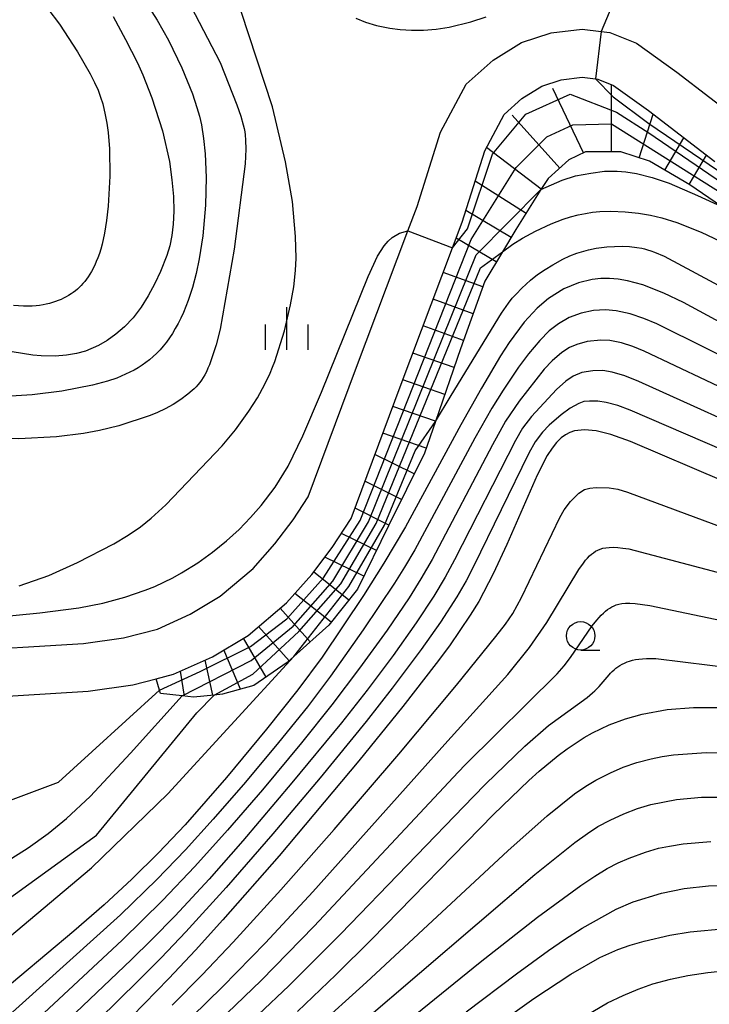
# Model space of a CAD drawing. Extents: x -18000 to -16000, y 81000 to 82500.
# Drawn here: x -16517 to -16457, y 81689 to 81775 of the extents above; entities that cross this region are included whole.
import ezdxf

# ---------------------------------------------------------------- set-up
doc = ezdxf.new("R2010")
doc.units = 0
for name, color, linetype in [('2101000', 7, 'Continuous'), ('5102000', 4, '510200'), ('6331000', 3, 'Continuous'), ('6334000', 3, 'Continuous'), ('7101000', 2, 'Continuous'), ('7101001', 8, 'Continuous'), ('7102000', 6, 'Continuous'), ('7102001', 8, 'Continuous'), ('7201110', 2, 'Continuous'), ('7201120', 2, 'Continuous'), ('7201990', 2, 'Continuous')]:
    doc.layers.add(name, color=color, linetype=linetype)
doc.linetypes.add('510200', pattern='A,0,-0.375,[8,dmdr.shx,S=0.375,R=0,X=0,Y=0],-0.75,[8,dmdr.shx,S=0.375,R=180,X=0,Y=0],-0.375', length=1.5)

# ---------------------------------------------------------------- blocks, each defined once
blk = doc.blocks.new('633100')
at = {"layer": '6331000'}
blk.add_lwpolyline([(0, -0.5), (0.67, -0.5)], dxfattribs=at)
blk.add_circle((0, 0), 0.5, dxfattribs=at)
blk = doc.blocks.new('633400')
at = {"layer": '6334000'}
for points in [[(0, -0.75), (0, 0.75)], [(-0.75, -0.75), (-0.75, 0.15)], [(0.75, -0.75), (0.75, 0.15)]]:
    blk.add_lwpolyline(points, dxfattribs=at)

msp = doc.modelspace()

# ---------------------------------------------------------------- linework, layer by layer
at = {"layer": '2101000', "flags": 128}
for points in [[(-16523.49, 81719.64), (-16511.83, 81720.34), (-16508.33, 81720.84), (-16505.33, 81721.62), (-16502.45, 81722.92), (-16499.82, 81724.49), (-16496.94, 81726.94), (-16495.03, 81729.09), (-16493.41, 81731.21), (-16492.1, 81733.21), (-16487.95, 81744.36), (-16483.33, 81756.58), (-16482.53, 81758.7), (-16480.46, 81765.25), (-16478.22, 81769.44), (-16475.86, 81771.55), (-16473.35, 81773.12), (-16470.76, 81773.95), (-16468.04, 81774.28), (-16466.37, 81774.08), (-16465.61, 81773.99), (-16463.26, 81773.05), (-16459.7, 81770.51), (-16453.93, 81766.07)], [(-16523.27, 81715.44), (-16511.41, 81716.16), (-16507.5, 81716.71), (-16505.44, 81717.25), (-16503.92, 81717.65), (-16500.51, 81719.19), (-16497.37, 81721.06), (-16494, 81723.93), (-16491.79, 81726.41), (-16489.98, 81728.78), (-16488.33, 81731.31), (-16484.02, 81742.89), (-16479.41, 81755.09), (-16478.56, 81757.33), (-16476.58, 81763.61), (-16474.87, 81766.8), (-16473.33, 81768.18), (-16471.56, 81769.28), (-16469.86, 81769.83), (-16468.04, 81770.05), (-16466.87, 81769.91), (-16466.66, 81769.89), (-16465.28, 81769.33), (-16462.2, 81767.13), (-16456.39, 81762.67)]]:
    msp.add_lwpolyline(points, dxfattribs=at)
at = {"layer": '5102000', "flags": 128}
msp.add_lwpolyline([(-16506.88, 82070.71), (-16508.6, 82067.67), (-16509.1, 82066.69), (-16509.48, 82065.81), (-16510.3, 82063.33), (-16510.82, 82061.43), (-16511.05, 82060.28), (-16511.19, 82059.26), (-16511.27, 82058.63), (-16511.34, 82057.59), (-16511.34, 82056.73), (-16511.28, 82055.83), (-16511.15, 82054.89), (-16511.01, 82054.17), (-16510.88, 82053.69), (-16510.88, 82053.67), (-16510.73, 82053.2), (-16510.54, 82052.71), (-16510.43, 82052.46), (-16510.18, 82051.98), (-16509.89, 82051.49), (-16509.41, 82050.78), (-16508.67, 82049.83), (-16507.46, 82048.47), (-16505.77, 82046.78), (-16505.36, 82046.33), (-16505.34, 82046.3), (-16505.16, 82046.09), (-16504.97, 82045.83), (-16504.78, 82045.56), (-16504.6, 82045.28), (-16504.25, 82044.67), (-16503.94, 82044.03), (-16503.67, 82043.38), (-16503.44, 82042.76), (-16503.26, 82042.19), (-16503.19, 82041.93), (-16503.14, 82041.67), (-16503.09, 82041.42), (-16503.06, 82041.18), (-16503.04, 82040.93), (-16503.03, 82040.68), (-16503.03, 82040.42), (-16503.04, 82040.15), (-16503.11, 82039.57), (-16503.21, 82038.94), (-16503.25, 82038.75), (-16503.44, 82037.92), (-16503.76, 82036.88), (-16504.15, 82035.86), (-16505.4, 82033.07), (-16505.62, 82032.5), (-16505.8, 82031.95), (-16505.88, 82031.67), (-16505.94, 82031.4), (-16505.99, 82031.13), (-16506.03, 82030.86), (-16506.05, 82030.59), (-16506.07, 82030.32), (-16506.06, 82030.05), (-16506.06, 82029.92), (-16506.05, 82029.79), (-16506.03, 82029.52), (-16505.99, 82029.26), (-16505.9, 82028.75), (-16505.77, 82028.26), (-16505.55, 82027.55), (-16504.96, 82025.99), (-16504.78, 82025.49), (-16503.78, 82021.69), (-16503.2, 82019.5), (-16502.79, 82017.5), (-16502.2, 82014.6), (-16502.02, 82013.28), (-16501.84, 82012.02), (-16501.7, 82010.17), (-16501.68, 82009.27), (-16501.66, 82007.97), (-16501.8, 82005.19), (-16501.84, 82004.88), (-16502.03, 82003.13), (-16502.51, 82000.6), (-16503.33, 81996.26), (-16504.13, 81991.99), (-16504.4, 81990.61), (-16505.04, 81987.66), (-16505.75, 81984.43), (-16505.85, 81983.87), (-16506.53, 81980), (-16507.21, 81976.14), (-16507.89, 81972.3), (-16508.24, 81970.31), (-16508.38, 81969.02), (-16508.4, 81968.39), (-16508.43, 81967.71), (-16508.39, 81966.45), (-16508.3, 81965.34), (-16508.15, 81964.4), (-16508.08, 81964.1), (-16507.81, 81962.91), (-16507.6, 81962.21), (-16507.3, 81961.4), (-16506.87, 81960.44), (-16505.79, 81958.49), (-16504.97, 81957), (-16502.87, 81953.53), (-16501.86, 81951.86), (-16501.24, 81950.68), (-16500.99, 81950.12), (-16500.77, 81949.55), (-16500.57, 81948.94), (-16500.4, 81948.26), (-16500.3, 81947.69), (-16499.24, 81940.99), (-16499.15, 81940.57), (-16499.09, 81940.3), (-16498.92, 81939.66), (-16498.81, 81939.34), (-16498.57, 81938.72), (-16498.13, 81937.78), (-16496.6, 81934.92), (-16496.25, 81934.14), (-16496.24, 81934.1), (-16495.93, 81933.28), (-16495.67, 81932.42), (-16495.47, 81931.55), (-16495.39, 81931.09), (-16495.34, 81930.6), (-16495.31, 81930.04), (-16495.31, 81929.4), (-16495.38, 81928.23), (-16495.43, 81927.85), (-16495.71, 81925.65), (-16496.71, 81921.03), (-16497.7, 81916.43), (-16498.25, 81914.38), (-16498.29, 81914.28), (-16498.52, 81913.59), (-16498.92, 81912.59), (-16499.56, 81911.26), (-16500.97, 81908.83), (-16503.3, 81904.81), (-16505.68, 81900.69), (-16508.02, 81896.63), (-16510.41, 81892.54), (-16511.86, 81890.04), (-16512.5, 81888.76), (-16512.66, 81888.39), (-16512.84, 81887.97), (-16513.09, 81887.27), (-16514.1, 81883.77), (-16515.28, 81879.65), (-16516.82, 81874.32), (-16517.02, 81873.62), (-16517.83, 81871.16), (-16519.4, 81866.43), (-16519.68, 81865.6), (-16520.48, 81862.92), (-16521.54, 81859.35), (-16522.61, 81855.76), (-16523.69, 81852.17), (-16523.89, 81851.49), (-16524.45, 81849.11), (-16524.56, 81848.54), (-16524.58, 81848.45), (-16524.67, 81847.73), (-16524.66, 81844.8), (-16524.63, 81840.92), (-16524.61, 81837.09), (-16524.59, 81833.21), (-16524.56, 81829.34), (-16524.52, 81822.28), (-16524.48, 81817.81), (-16524.36, 81817.09), (-16524.23, 81816.49), (-16524, 81815.49), (-16523.09, 81813.04), (-16521.51, 81809.37), (-16518.72, 81801.85), (-16518.13, 81800.68), (-16517.22, 81798.64), (-16516.69, 81797.62), (-16516.16, 81796.76), (-16515.6, 81795.96), (-16515.05, 81795.23), (-16514.51, 81794.61), (-16509.78, 81789.76), (-16508.3, 81788.04), (-16507.06, 81786.4), (-16506.02, 81784.84), (-16505.38, 81783.75), (-16502.41, 81776.31), (-16499.82, 81771.35), (-16498.36, 81767.63), (-16498.02, 81766.64), (-16497.8, 81765.87), (-16497.72, 81765.55), (-16497.67, 81765.27), (-16497.63, 81765.01), (-16497.59, 81764.52), (-16497.57, 81763.75), (-16497.64, 81762.46), (-16498.6, 81754.96), (-16499.84, 81747.95), (-16500.18, 81746.57), (-16500.52, 81745.5), (-16500.77, 81744.82), (-16500.9, 81744.51), (-16501.04, 81744.21), (-16501.18, 81743.94), (-16501.32, 81743.7), (-16501.47, 81743.47), (-16501.62, 81743.26), (-16501.78, 81743.07), (-16501.94, 81742.88), (-16502.11, 81742.71), (-16502.29, 81742.55), (-16502.66, 81742.24), (-16503.29, 81741.78), (-16503.96, 81741.34), (-16504.65, 81740.95), (-16505.32, 81740.63), (-16505.99, 81740.35), (-16508.74, 81739.47), (-16510.43, 81739.04), (-16511.84, 81738.77), (-16514.2, 81738.49), (-16517.52, 81738.32), (-16525.48, 81738.51), (-16526.26, 81738.48), (-16527.01, 81738.42), (-16527.37, 81738.37), (-16527.73, 81738.3), (-16527.9, 81738.26), (-16528.08, 81738.22), (-16528.44, 81738.13), (-16528.79, 81738.02), (-16529.48, 81737.76), (-16530.15, 81737.46), (-16530.77, 81737.14), (-16531.33, 81736.81), (-16531.59, 81736.64), (-16531.83, 81736.47), (-16532.05, 81736.3), (-16532.25, 81736.12), (-16532.44, 81735.95), (-16532.62, 81735.77), (-16532.78, 81735.58), (-16532.92, 81735.39), (-16533.06, 81735.19), (-16533.18, 81734.99), (-16533.29, 81734.77), (-16533.39, 81734.55), (-16533.47, 81734.3), (-16533.55, 81734.03), (-16533.61, 81733.72), (-16533.66, 81733.37), (-16533.7, 81732.98), (-16533.74, 81732.04), (-16533.4, 81724.87), (-16533.32, 81723.17)], dxfattribs=at)
at = {"layer": '7101000', "flags": 128}
for points in [[(-16509.22, 81775.38), (-16508.13, 81773.38), (-16507.1, 81771.31), (-16506.63, 81770.28), (-16505.82, 81768.25), (-16504.89, 81765.34), (-16504.29, 81762.67), (-16504.06, 81761.06), (-16503.93, 81759.6), (-16503.9, 81758.29), (-16503.95, 81757.15), (-16504.06, 81756.16), (-16504.24, 81755.27), (-16504.51, 81754.4), (-16505.07, 81753), (-16505.56, 81751.95), (-16506.14, 81750.88), (-16506.78, 81749.86), (-16507.48, 81748.94), (-16508.22, 81748.15), (-16508.98, 81747.49), (-16509.75, 81746.94), (-16510.51, 81746.5), (-16511.65, 81746.02), (-16512.45, 81745.8), (-16513.32, 81745.65), (-16514.31, 81745.56), (-16515.54, 81745.59), (-16516.28, 81745.66), (-16518.11, 81745.95)], [(-16487.91, 81775.25), (-16487.07, 81774.89), (-16486.11, 81774.6), (-16484.93, 81774.37), (-16484.01, 81774.25), (-16483.02, 81774.19), (-16481.96, 81774.19), (-16480.86, 81774.27), (-16479.7, 81774.45), (-16477.82, 81774.91), (-16476.45, 81775.37)], [(-16521.93, 81722.43), (-16515.68, 81723.04), (-16512.24, 81723.49), (-16510.15, 81723.9), (-16508.21, 81724.41), (-16506.42, 81725.02), (-16505.58, 81725.36), (-16503.98, 81726.12), (-16503.23, 81726.54), (-16501.8, 81727.42), (-16500.49, 81728.37), (-16499.28, 81729.36), (-16498.17, 81730.37), (-16497.16, 81731.4), (-16496.23, 81732.45), (-16495, 81734.07), (-16493.86, 81735.93), (-16492.57, 81738.57), (-16490.92, 81742.42), (-16486.82, 81752.56), (-16486.01, 81754.34), (-16485.42, 81755.27), (-16485.08, 81755.67), (-16484.71, 81756), (-16484.08, 81756.37), (-16483.33, 81756.58)], [(-16447.87, 81744.21), (-16459.12, 81750.27), (-16460.85, 81751.1), (-16462.71, 81751.84), (-16464.06, 81752.19), (-16464.86, 81752.32), (-16465.63, 81752.38), (-16466.38, 81752.38), (-16467.15, 81752.3), (-16468.35, 81752.02), (-16469.63, 81751.49), (-16471, 81750.64), (-16471.99, 81749.8), (-16473.11, 81748.55), (-16474.44, 81746.76), (-16475.19, 81745.6), (-16476.88, 81742.77), (-16478.69, 81739.55), (-16483.56, 81730.58), (-16485.44, 81727.39), (-16487.24, 81724.56), (-16490.87, 81719.15), (-16493.01, 81716.27), (-16495.75, 81712.83), (-16499.26, 81708.59), (-16502.91, 81704.44), (-16505.24, 81701.96), (-16507.59, 81699.65), (-16510.03, 81697.4), (-16512.67, 81695.11), (-16519.84, 81689.12)], [(-16455.55, 81734.56), (-16463.78, 81738.07), (-16465.5, 81738.69), (-16466.81, 81739.02), (-16467.83, 81739.11), (-16468.69, 81739.01), (-16469.1, 81738.88), (-16469.49, 81738.68), (-16469.88, 81738.39), (-16470.27, 81738), (-16470.67, 81737.49), (-16471.09, 81736.85), (-16471.99, 81735.14), (-16474.65, 81729.04), (-16475.84, 81726.46), (-16477.12, 81724.05), (-16477.86, 81722.83), (-16479.69, 81720.15), (-16480.84, 81718.59), (-16483.77, 81714.83), (-16487.65, 81710.05), (-16494.66, 81701.72), (-16499.59, 81696.09), (-16502.01, 81693.43), (-16504.34, 81690.94), (-16508.67, 81686.48)], [(-16493.05, 81688.05), (-16489.67, 81691.27), (-16486.51, 81694.4), (-16475.81, 81705.35), (-16472.72, 81708.33), (-16471.81, 81709.15), (-16470.13, 81710.53), (-16469.35, 81711.11), (-16467.85, 81712.09), (-16467.12, 81712.5), (-16465.66, 81713.2), (-16464.21, 81713.74), (-16462.75, 81714.15), (-16460.55, 81714.55), (-16458.26, 81714.74), (-16455.83, 81714.73)], [(-16475.14, 81687.15), (-16472.28, 81689.19), (-16469.02, 81691.33), (-16466.49, 81692.77), (-16464.9, 81693.49), (-16463.81, 81693.87), (-16462.57, 81694.23), (-16460.32, 81694.74), (-16458.53, 81695.03), (-16455.4, 81695.33), (-16453, 81695.41), (-16450.4, 81695.38), (-16447.62, 81695.22), (-16444.71, 81694.92), (-16441.76, 81694.49), (-16438.92, 81693.99), (-16435.19, 81693.19), (-16433.24, 81692.68), (-16430.98, 81691.94), (-16429.15, 81691.13), (-16427.45, 81690.19), (-16425.9, 81689.16), (-16424.6, 81688.11)]]:
    msp.add_lwpolyline(points, dxfattribs=at)
at = {"layer": '7101001', "flags": 128}
msp.add_lwpolyline([(-16483.33, 81756.58), (-16479.41, 81755.09), (-16478.1, 81756.76), (-16475.9, 81763.3), (-16472.97, 81766.83), (-16469.07, 81768.57), (-16465.02, 81766.99), (-16462.16, 81765.17), (-16449.78, 81756.72), (-16435.47, 81752.52), (-16410.64, 81748.47)], dxfattribs=at)
at = {"layer": '7102000', "flags": 128}
for points in [[(-16507.18, 81777.93), (-16505.36, 81775.08), (-16504.37, 81773.3), (-16503.2, 81770.87), (-16502.27, 81768.6), (-16501.87, 81767.41), (-16501.65, 81766.65), (-16501.48, 81765.89), (-16501.28, 81764.68), (-16501.14, 81763.34), (-16501.06, 81761.27), (-16501.13, 81758.84), (-16501.36, 81756.15), (-16501.67, 81754.12), (-16501.94, 81752.82), (-16502.27, 81751.6), (-16502.64, 81750.46), (-16503.06, 81749.4), (-16503.29, 81748.9), (-16503.53, 81748.44), (-16503.77, 81747.99), (-16504.02, 81747.57), (-16504.28, 81747.18), (-16504.55, 81746.8), (-16504.83, 81746.45), (-16505.11, 81746.13), (-16505.41, 81745.82), (-16505.71, 81745.53), (-16506.03, 81745.26), (-16506.35, 81745.01), (-16506.69, 81744.78), (-16507.03, 81744.55), (-16507.38, 81744.35), (-16507.75, 81744.16), (-16508.13, 81743.98), (-16508.91, 81743.65), (-16509.73, 81743.37), (-16511.05, 81743.02), (-16513.73, 81742.51), (-16516.33, 81742.17), (-16518.21, 81742.05)], [(-16516, 81777.44), (-16513.94, 81774.71), (-16512.35, 81772.29), (-16511.24, 81770.36), (-16510.86, 81769.59), (-16510.56, 81768.92), (-16510.33, 81768.31), (-16510.15, 81767.71), (-16509.92, 81766.75), (-16509.78, 81766.03), (-16509.67, 81765.22), (-16509.56, 81763.78), (-16509.53, 81761.38), (-16509.67, 81758.74), (-16509.8, 81757.49), (-16509.98, 81756.37), (-16510.2, 81755.4), (-16510.32, 81754.98), (-16510.44, 81754.58), (-16510.57, 81754.21), (-16510.71, 81753.88), (-16510.85, 81753.57), (-16511.14, 81753.01), (-16511.28, 81752.76), (-16511.43, 81752.54), (-16511.57, 81752.32), (-16511.72, 81752.13), (-16511.88, 81751.94), (-16512.04, 81751.77), (-16512.2, 81751.61), (-16512.37, 81751.45), (-16512.55, 81751.31), (-16512.74, 81751.17), (-16512.93, 81751.04), (-16513.14, 81750.91), (-16513.35, 81750.79), (-16513.58, 81750.67), (-16513.81, 81750.56), (-16514.05, 81750.46), (-16514.3, 81750.36), (-16514.56, 81750.28), (-16514.83, 81750.2), (-16515.1, 81750.13), (-16515.39, 81750.07), (-16515.69, 81750.02), (-16516, 81749.99), (-16516.33, 81749.96), (-16516.69, 81749.95), (-16517.09, 81749.96), (-16517.98, 81750.02)], [(-16465.19, 81776.88), (-16466.37, 81774.08)], [(-16517.48, 81725.41), (-16514.88, 81726.33), (-16512.35, 81727.45), (-16509.17, 81729.1), (-16507.9, 81729.86), (-16506.83, 81730.6), (-16505.88, 81731.34), (-16504.6, 81732.52), (-16499.66, 81737.7), (-16498.48, 81739.12), (-16497.3, 81740.75), (-16496.56, 81741.91), (-16495.9, 81743.12), (-16495.45, 81744.07), (-16495.23, 81744.6), (-16495.04, 81745.1), (-16494.19, 81747.81), (-16493.65, 81750.07), (-16493.36, 81751.67), (-16493.2, 81753.09), (-16493.15, 81754.19), (-16493.2, 81756.07), (-16493.48, 81759.15), (-16494.08, 81762.64), (-16495.24, 81767.47), (-16497.97, 81775.82)], [(-16471.65, 81760.19), (-16470.72, 81760.61), (-16469.79, 81761.03), (-16468.61, 81761.39), (-16467.28, 81761.65), (-16466.08, 81761.8), (-16464.96, 81761.8), (-16464.18, 81761.75), (-16463.27, 81761.62), (-16461.89, 81761.26), (-16460.38, 81760.76), (-16457.89, 81759.69), (-16455.78, 81758.71)], [(-16475.03, 81754.73), (-16474.12, 81755.39), (-16473.28, 81755.93), (-16472.12, 81756.55), (-16470.76, 81757.19), (-16469.71, 81757.6), (-16469.04, 81757.81), (-16468.39, 81757.98), (-16467.75, 81758.11), (-16467.12, 81758.2), (-16466.48, 81758.26), (-16465.52, 81758.29), (-16464.25, 81758.25), (-16463.07, 81758.13), (-16462.02, 81757.96), (-16461.02, 81757.72), (-16459.72, 81757.32), (-16457.57, 81756.47), (-16454.19, 81754.85)], [(-16480.92, 81739.84), (-16479.55, 81742.13), (-16475.13, 81749.34), (-16474.51, 81750.22), (-16474.17, 81750.65), (-16473.84, 81751.02), (-16473.33, 81751.55), (-16472.56, 81752.24), (-16471.94, 81752.73), (-16471.28, 81753.19), (-16470.62, 81753.6), (-16469.74, 81754.08), (-16469.11, 81754.37), (-16468.5, 81754.61), (-16468.09, 81754.74), (-16467.46, 81754.91), (-16466.79, 81755.04), (-16465.87, 81755.16), (-16465.18, 81755.21), (-16464.52, 81755.22), (-16463.87, 81755.19), (-16463.23, 81755.12), (-16462.79, 81755.04), (-16462.55, 81754.99), (-16462.3, 81754.92), (-16462.01, 81754.83), (-16461.67, 81754.71), (-16460.84, 81754.36), (-16448.12, 81747.53)], [(-16448.1, 81741.78), (-16461.46, 81748.4), (-16462.62, 81748.89), (-16463.8, 81749.29), (-16465.03, 81749.56), (-16465.99, 81749.65), (-16467.04, 81749.59), (-16468.13, 81749.36), (-16469.16, 81748.96), (-16470.11, 81748.42), (-16470.92, 81747.8), (-16471.76, 81746.95), (-16472.74, 81745.78), (-16473.61, 81744.61), (-16474.98, 81742.58), (-16475.97, 81741), (-16477.46, 81738.37), (-16482.74, 81728.57), (-16483.63, 81727.04), (-16484.51, 81725.64), (-16487.26, 81721.56), (-16490.13, 81717.49), (-16492.17, 81714.8), (-16494.7, 81711.66), (-16497.61, 81708.18), (-16500.43, 81704.93), (-16502.88, 81702.24), (-16505.38, 81699.62), (-16508.59, 81696.54), (-16519.59, 81686.65)], [(-16448.96, 81739.58), (-16462.57, 81746.01), (-16463.59, 81746.43), (-16464.58, 81746.73), (-16465.61, 81746.94), (-16466.4, 81746.98), (-16467.58, 81746.85), (-16468.51, 81746.61), (-16469.14, 81746.34), (-16469.82, 81745.88), (-16470.67, 81745.15), (-16471.37, 81744.42), (-16473.57, 81741.62), (-16474.77, 81739.86), (-16475.92, 81737.78), (-16481.22, 81727.73), (-16482.2, 81726.02), (-16483.24, 81724.36), (-16485.17, 81721.52), (-16487.58, 81718.17), (-16490.02, 81714.96), (-16492.68, 81711.64), (-16496.12, 81707.51), (-16499.19, 81703.95), (-16502.04, 81700.78), (-16504.88, 81697.78), (-16508.45, 81694.3), (-16521.33, 81682.35)], [(-16450.61, 81737.72), (-16463.04, 81743.35), (-16464.27, 81743.84), (-16465.39, 81744.16), (-16466.21, 81744.3), (-16467.09, 81744.29), (-16468.07, 81744.13), (-16468.81, 81743.83), (-16469.45, 81743.39), (-16470.28, 81742.66), (-16472.48, 81740.28), (-16473.27, 81739.25), (-16473.9, 81738.16), (-16479.24, 81727.69), (-16480.07, 81726.18), (-16481.06, 81724.51), (-16482.6, 81722.17), (-16484.63, 81719.3), (-16486.92, 81716.24), (-16489.18, 81713.38), (-16493.52, 81708.11), (-16497.84, 81703.03), (-16500.8, 81699.67), (-16503.79, 81696.44), (-16505.82, 81694.36), (-16507.66, 81692.57), (-16521.64, 81679.3)], [(-16452.33, 81735.9), (-16463.82, 81740.84), (-16464.9, 81741.24), (-16465.92, 81741.51), (-16466.65, 81741.62), (-16467.39, 81741.63), (-16467.88, 81741.58), (-16468.31, 81741.43), (-16469.08, 81741), (-16469.88, 81740.41), (-16470.94, 81739.52), (-16471.52, 81738.91), (-16472.15, 81738.05), (-16472.71, 81737.06), (-16477.57, 81727.1), (-16478.23, 81725.85), (-16479.05, 81724.45), (-16480.48, 81722.23), (-16482.16, 81719.83), (-16484.71, 81716.42), (-16486.99, 81713.51), (-16491.03, 81708.57), (-16495.19, 81703.64), (-16499.3, 81698.93), (-16502.83, 81695.04), (-16505.01, 81692.76), (-16507, 81690.76), (-16521.15, 81676.9)], [(-16504.05, 81688.59), (-16501.42, 81691.27), (-16498.7, 81694.14), (-16494.5, 81698.73), (-16489.82, 81704.02), (-16484.14, 81710.62), (-16479.06, 81716.68), (-16475.6, 81720.95), (-16474.75, 81722.06), (-16474.12, 81722.97), (-16473.36, 81724.39), (-16470, 81731.41), (-16469.61, 81732.09), (-16469.06, 81732.82), (-16468.33, 81733.56), (-16467.82, 81733.86), (-16467.37, 81733.98), (-16466.81, 81734.05), (-16465.65, 81734.02), (-16464.9, 81733.89), (-16464.05, 81733.63), (-16455.66, 81730.53)], [(-16503.67, 81686.25), (-16499.63, 81690.2), (-16495.86, 81694.06), (-16491.7, 81698.56), (-16480.09, 81711.51), (-16474.57, 81717.64), (-16472.67, 81720), (-16471.12, 81722.19), (-16468.32, 81726.84), (-16467.92, 81727.41), (-16467.74, 81727.65), (-16467.56, 81727.85), (-16467.38, 81728.03), (-16467.21, 81728.18), (-16467.03, 81728.32), (-16466.85, 81728.44), (-16466.65, 81728.54), (-16466.44, 81728.63), (-16466.21, 81728.71), (-16465.95, 81728.76), (-16465.65, 81728.79), (-16465.31, 81728.8), (-16464.91, 81728.78), (-16464.46, 81728.73), (-16463.93, 81728.65), (-16442.63, 81723.04)], [(-16502.19, 81685.03), (-16496.22, 81690.77), (-16491.57, 81695.54), (-16478.91, 81709.05), (-16478.27, 81709.72), (-16470.22, 81717.69), (-16469.62, 81718.38), (-16469.05, 81719.11), (-16467.14, 81721.89), (-16466.74, 81722.41), (-16466.55, 81722.63), (-16466.36, 81722.83), (-16466.17, 81723.02), (-16465.98, 81723.18), (-16465.8, 81723.32), (-16465.61, 81723.45), (-16465.42, 81723.56), (-16465.23, 81723.65), (-16465.03, 81723.74), (-16464.81, 81723.81), (-16464.55, 81723.86), (-16464.23, 81723.88), (-16463.84, 81723.88), (-16463.37, 81723.85), (-16462.08, 81723.69), (-16443.46, 81719.8)], [(-16525.01, 81689), (-16511.12, 81700.65), (-16504.44, 81707.15), (-16493.35, 81719.21)], [(-16499.12, 81685.25), (-16493.81, 81690.29), (-16489.24, 81694.87), (-16477.58, 81706.93), (-16476.52, 81707.99), (-16473.08, 81711.33), (-16470.99, 81713.14), (-16467.6, 81715.62), (-16467.13, 81716.01), (-16466.92, 81716.2), (-16466.55, 81716.57), (-16465.67, 81717.6), (-16465.53, 81717.75), (-16465.38, 81717.9), (-16465.22, 81718.04), (-16465.06, 81718.17), (-16464.89, 81718.3), (-16464.71, 81718.42), (-16464.51, 81718.53), (-16464.31, 81718.63), (-16464.09, 81718.73), (-16463.86, 81718.81), (-16463.61, 81718.88), (-16463.35, 81718.93), (-16463.06, 81718.98), (-16462.74, 81719.01), (-16462.39, 81719.03), (-16461.55, 81719.02), (-16449.69, 81717.56)], [(-16524.44, 81697.52), (-16516.7, 81702.4), (-16514.95, 81703.66), (-16513.34, 81704.98), (-16511.24, 81706.93), (-16507.7, 81710.73), (-16503.17, 81715.75)], [(-16523.78, 81694.08), (-16510.68, 81703.52), (-16501.89, 81714.25), (-16500.36, 81715.82)], [(-16522.65, 81704.97), (-16514.03, 81708.17), (-16505.15, 81716.26)], [(-16491.56, 81686.46), (-16486.98, 81690.63), (-16474.56, 81702.14), (-16471.11, 81705.23), (-16468.71, 81707.15), (-16467.71, 81707.82), (-16466.84, 81708.34), (-16465.53, 81709), (-16464.43, 81709.48), (-16463.24, 81709.89), (-16461.98, 81710.23), (-16461, 81710.44), (-16460, 81710.58), (-16457.15, 81710.77), (-16454.5, 81710.72)], [(-16487.37, 81687.08), (-16472.19, 81700.07), (-16468.67, 81702.87), (-16467.56, 81703.68), (-16466.64, 81704.27), (-16465.58, 81704.85), (-16464.36, 81705.4), (-16463.16, 81705.87), (-16462.01, 81706.22), (-16459.74, 81706.66), (-16457.54, 81706.87), (-16454.71, 81706.87)], [(-16499.68, 81674.01), (-16476.99, 81692.37), (-16471.96, 81696.33), (-16468.15, 81699.1), (-16466.93, 81699.93), (-16465.83, 81700.6), (-16464.86, 81701.1), (-16463.91, 81701.51), (-16462.47, 81702.02), (-16461.31, 81702.37), (-16460.37, 81702.57), (-16459.17, 81702.76), (-16456.74, 81702.96)], [(-16478.23, 81688.01), (-16473.8, 81691.34), (-16471, 81693.39), (-16469.57, 81694.37), (-16468.02, 81695.37), (-16465.05, 81697.03), (-16463.54, 81697.66), (-16461.06, 81698.43), (-16459.08, 81698.84), (-16456.92, 81699.08), (-16454.53, 81699.17)], [(-16468.52, 81687.19), (-16465.79, 81688.79), (-16464.44, 81689.45), (-16463.12, 81690.01), (-16461.82, 81690.46), (-16460.27, 81690.87), (-16458.75, 81691.19), (-16457, 81691.46), (-16455.04, 81691.67), (-16453.25, 81691.79), (-16451.21, 81691.85), (-16449.29, 81691.84), (-16447.61, 81691.75), (-16445.91, 81691.6), (-16443.62, 81691.29), (-16441.02, 81690.86), (-16438.78, 81690.41), (-16436.83, 81689.94), (-16435.11, 81689.46), (-16433.65, 81688.98), (-16432.46, 81688.53)]]:
    msp.add_lwpolyline(points, dxfattribs=at)
at = {"layer": '7102001', "flags": 128}
for points in [[(-16466.37, 81774.08), (-16466.87, 81769.91), (-16465.31, 81768.33), (-16462.18, 81766.01), (-16449.21, 81757.2), (-16434.14, 81753.12), (-16405.32, 81748.36)], [(-16505.15, 81716.26), (-16501.6, 81717.88), (-16497.17, 81720.09), (-16493.96, 81722.52), (-16490.74, 81726.1), (-16487.52, 81731.15), (-16477.78, 81755.8), (-16473.83, 81762.14), (-16471.14, 81764.83), (-16468.84, 81765.88), (-16465.46, 81765.96), (-16450.21, 81756.36), (-16436.58, 81752.02), (-16417.41, 81748.87)], [(-16503.17, 81715.75), (-16497.11, 81718.85), (-16493.42, 81721.87), (-16489.93, 81725.81), (-16486.79, 81731.02), (-16477.35, 81754.48), (-16471.65, 81760.19)], [(-16500.36, 81715.82), (-16496.97, 81717.66), (-16492.92, 81721.39), (-16489.22, 81725.58), (-16486.13, 81730.88), (-16476.97, 81753.33), (-16475.03, 81754.73)], [(-16493.35, 81719.21), (-16488.54, 81725.36), (-16485.4, 81730.75), (-16482.7, 81737.25), (-16480.92, 81739.84)]]:
    msp.add_lwpolyline(points, dxfattribs=at)
at = {"layer": '7201110', "flags": 128}
msp.add_lwpolyline([(-16455.78, 81758.71), (-16458.57, 81760.61), (-16462.12, 81762.7), (-16464.64, 81763.52), (-16467.73, 81763.52), (-16469.19, 81762.82), (-16471.02, 81761.18), (-16471.65, 81760.19), (-16473.86, 81756.69), (-16475.03, 81754.73), (-16476.57, 81752.15), (-16478.72, 81746.21), (-16480.92, 81739.84), (-16481.88, 81737.05), (-16485.04, 81730.68), (-16487.76, 81725.11), (-16490.29, 81721.96), (-16493.35, 81719.21), (-16493.95, 81718.67), (-16496.86, 81716.65), (-16499.63, 81715.89), (-16500.36, 81715.82), (-16502.16, 81715.64), (-16503.17, 81715.75), (-16505.06, 81715.96)], dxfattribs=at)
at = {"layer": '7201120', "flags": 128}
msp.add_lwpolyline([(-16505.06, 81715.96), (-16505.15, 81716.26), (-16505.44, 81717.25), (-16503.92, 81717.65), (-16500.51, 81719.19), (-16497.37, 81721.06), (-16494, 81723.93), (-16491.79, 81726.41), (-16489.98, 81728.78), (-16488.33, 81731.31), (-16484.02, 81742.89), (-16479.41, 81755.09), (-16478.56, 81757.33), (-16476.58, 81763.61), (-16474.87, 81766.8), (-16473.33, 81768.18), (-16471.56, 81769.28), (-16469.86, 81769.83), (-16468.04, 81770.05), (-16466.87, 81769.91), (-16466.66, 81769.89), (-16465.28, 81769.33), (-16462.2, 81767.13), (-16456.39, 81762.67)], dxfattribs=at)
at = {"layer": '7201990', "flags": 128}
for points in [[(-16465.44, 81763.52), (-16465.44, 81769.4)], [(-16467.92, 81763.43), (-16470.61, 81769.07)], [(-16470, 81762.09), (-16474.17, 81766.74)], [(-16463.02, 81762.99), (-16461.78, 81766.81)], [(-16460.78, 81761.91), (-16459.11, 81764.75)], [(-16471.63, 81760.22), (-16476.42, 81763.9)], [(-16458.63, 81760.64), (-16457.11, 81763.22)], [(-16472.96, 81758.11), (-16477.42, 81760.93)], [(-16474.28, 81755.98), (-16478.24, 81758.35)], [(-16475.57, 81753.84), (-16479.09, 81755.94)], [(-16476.76, 81751.65), (-16480.23, 81752.91)], [(-16477.61, 81749.3), (-16481.12, 81750.57)], [(-16478.46, 81746.95), (-16482, 81748.23)], [(-16479.28, 81744.59), (-16482.91, 81745.84)], [(-16480.1, 81742.22), (-16483.79, 81743.5)], [(-16480.91, 81739.86), (-16484.66, 81741.16)], [(-16481.73, 81737.5), (-16485.54, 81738.81)], [(-16482.78, 81735.23), (-16486.23, 81736.94)], [(-16483.89, 81732.99), (-16487.11, 81734.59)], [(-16485, 81730.75), (-16487.98, 81732.23)], [(-16486.1, 81728.51), (-16489.17, 81730.01)], [(-16487.2, 81726.26), (-16490.62, 81727.94)], [(-16488.52, 81724.16), (-16491.62, 81726.64)], [(-16490.09, 81722.21), (-16493.27, 81724.75)], [(-16491.91, 81720.5), (-16494.56, 81723.45)], [(-16493.77, 81718.83), (-16496.46, 81721.83)], [(-16495.8, 81717.38), (-16497.79, 81720.81)], [(-16498.03, 81716.33), (-16499.51, 81719.78)], [(-16500.47, 81715.81), (-16501.15, 81718.9)], [(-16502.96, 81715.73), (-16503.3, 81717.93)]]:
    msp.add_lwpolyline(points, dxfattribs=at)

# ---------------------------------------------------------------- block references
at = {"layer": '6331000', "xscale": 2.5, "yscale": 2.5, "zscale": 2.5}
msp.add_blockref('633100', (-16468.16, 81721.02), dxfattribs=at)
at = {"layer": '6334000', "xscale": 2.5, "yscale": 2.5, "zscale": 2.5}
msp.add_blockref('633400', (-16493.96, 81747.99), dxfattribs=at)

doc.saveas('drawing.dxf')
